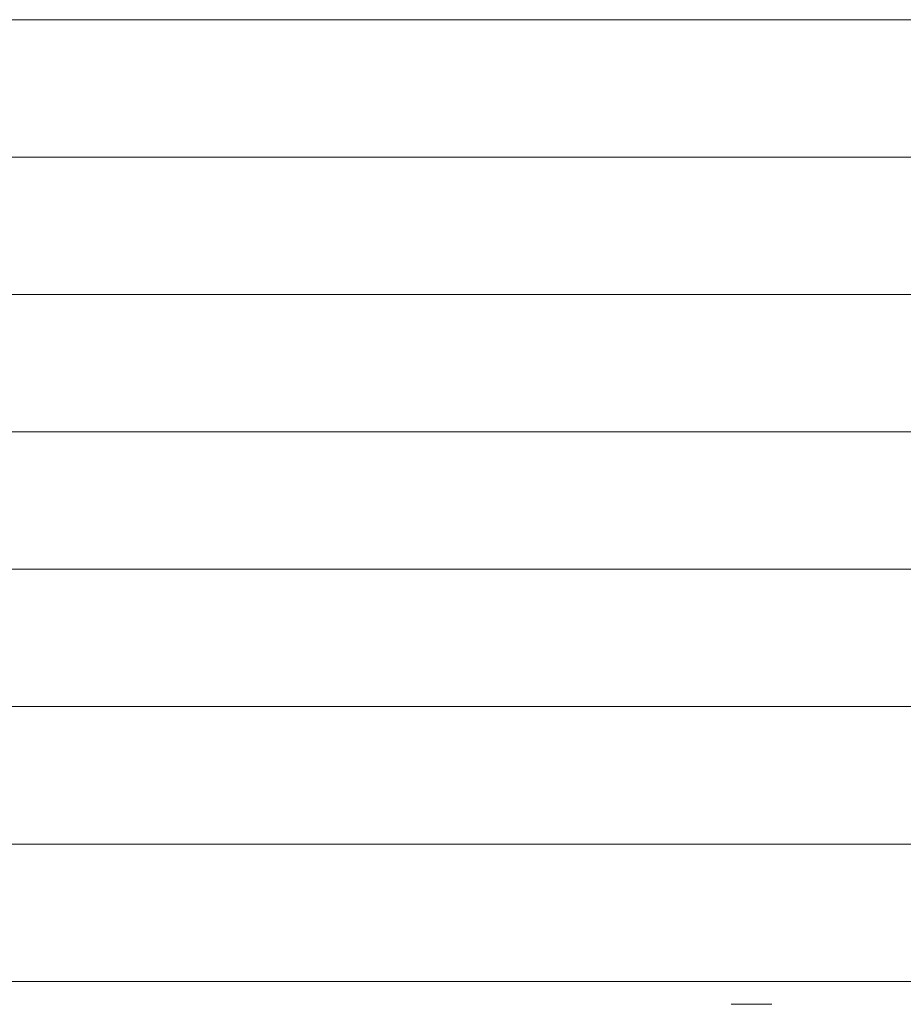
# Model space of a CAD drawing. Units: millimetres. Extents: x 12788 to 30541, y 52790 to 78218.
# Drawn here: x 25208 to 26366, y 70334 to 71624 of the extents above; entities that cross this region are included whole.
import ezdxf

# ---------------------------------------------------------------- set-up
doc = ezdxf.new("R2010")
doc.units = ezdxf.units.MM
doc.header["$MEASUREMENT"] = 0
doc.linetypes.add('SEN1', pattern=[2000, 1000, -1000])
doc.layers.add('C04 テラス', color=7, linetype='Continuous')
doc.layers.add('D01 金物', color=7, linetype='Continuous')
doc.layers.add('C04 テラス_ペン_番号__8', color=250, linetype='Continuous', lineweight=9)
doc.layers.add('D01 金物_ペン_番号__8', color=250, linetype='Continuous', lineweight=9)

# ---------------------------------------------------------------- blocks, each defined once
blk = doc.blocks.new('*X18')
at = {"layer": 'C04 テラス_ペン_番号__8', "color": 250, "linetype": 'Continuous', "lineweight": 9}
for p, q in [((24299.1, 71623.9), (25288.6, 71623.9)), ((24299.1, 71623.9), (25288.6, 71623.9)), ((25288.6, 71623.9), (26278, 71623.9)), ((25288.6, 71623.9), (26278, 71623.9)), ((26278, 71623.9), (27220.2, 71623.9)), ((26278, 71623.9), (27220.2, 71623.9)), ((24299.1, 71443.9), (25288.6, 71443.9)), ((24299.1, 71443.9), (25288.6, 71443.9)), ((25288.6, 71443.9), (26278, 71443.9)), ((25288.6, 71443.9), (26278, 71443.9)), ((26278, 71443.9), (27220.2, 71443.9)), ((26278, 71443.9), (27220.2, 71443.9)), ((24299.1, 71263.9), (25288.6, 71263.9)), ((24299.1, 71263.9), (25288.6, 71263.9)), ((25288.6, 71263.9), (26278, 71263.9)), ((25288.6, 71263.9), (26278, 71263.9)), ((26278, 71263.9), (27220.2, 71263.9)), ((26278, 71263.9), (27220.2, 71263.9)), ((24299.1, 71083.9), (25288.6, 71083.9)), ((24299.1, 71083.9), (25288.6, 71083.9)), ((25288.6, 71083.9), (26278, 71083.9)), ((25288.6, 71083.9), (26278, 71083.9)), ((26278, 71083.9), (27220.2, 71083.9)), ((26278, 71083.9), (27220.2, 71083.9)), ((24299.1, 70903.9), (25288.6, 70903.9)), ((24299.1, 70903.9), (25288.6, 70903.9)), ((25288.6, 70903.9), (26278, 70903.9)), ((25288.6, 70903.9), (26278, 70903.9)), ((26278, 70903.9), (27220.2, 70903.9)), ((26278, 70903.9), (27220.2, 70903.9)), ((24299.1, 70723.9), (25288.6, 70723.9)), ((24299.1, 70723.9), (25288.6, 70723.9)), ((25288.6, 70723.9), (26278, 70723.9)), ((25288.6, 70723.9), (26278, 70723.9)), ((26278, 70723.9), (27220.2, 70723.9)), ((26278, 70723.9), (27220.2, 70723.9)), ((24299.1, 70543.9), (25288.6, 70543.9)), ((24299.1, 70543.9), (25288.6, 70543.9)), ((25288.6, 70543.9), (26278, 70543.9)), ((25288.6, 70543.9), (26278, 70543.9)), ((26278, 70543.9), (27220.2, 70543.9)), ((26278, 70543.9), (27220.2, 70543.9)), ((24299.1, 70363.9), (25288.6, 70363.9)), ((24299.1, 70363.9), (25288.6, 70363.9)), ((25288.6, 70363.9), (26278, 70363.9)), ((25288.6, 70363.9), (26278, 70363.9)), ((26278, 70363.9), (27220.2, 70363.9)), ((26278, 70363.9), (27220.2, 70363.9))]:
    blk.add_line(p, q, dxfattribs=at)
blk = doc.blocks.new('スラブ_3', base_point=(22320.2, 70183.9))
at = {"layer": 'C04 テラス', "color": 5, "linetype": 'Continuous', "lineweight": 13}
blk.add_blockref('*X18', (0, 0), dxfattribs=at)
blk = doc.blocks.new('デッキフェンス')
at = {"layer": 'D01 金物_ペン_番号__8', "color": 250, "linetype": 'SEN1', "lineweight": 9}
blk.add_line((2053.3, 0), (0, 0), dxfattribs=at)

msp = doc.modelspace()

# ---------------------------------------------------------------- block references
at = {"layer": 'C04 テラス', "color": 5, "linetype": 'Continuous', "lineweight": 13}
msp.add_blockref('スラブ_3', (22320.2, 70183.9), dxfattribs=at)
at = {"layer": 'D01 金物', "color": 7, "linetype": 'Continuous', "lineweight": 13, "zscale": 1000, "rotation": 180}
msp.add_blockref('デッキフェンス', (26193.6, 70333.9), dxfattribs=at)

doc.saveas('drawing.dxf')
